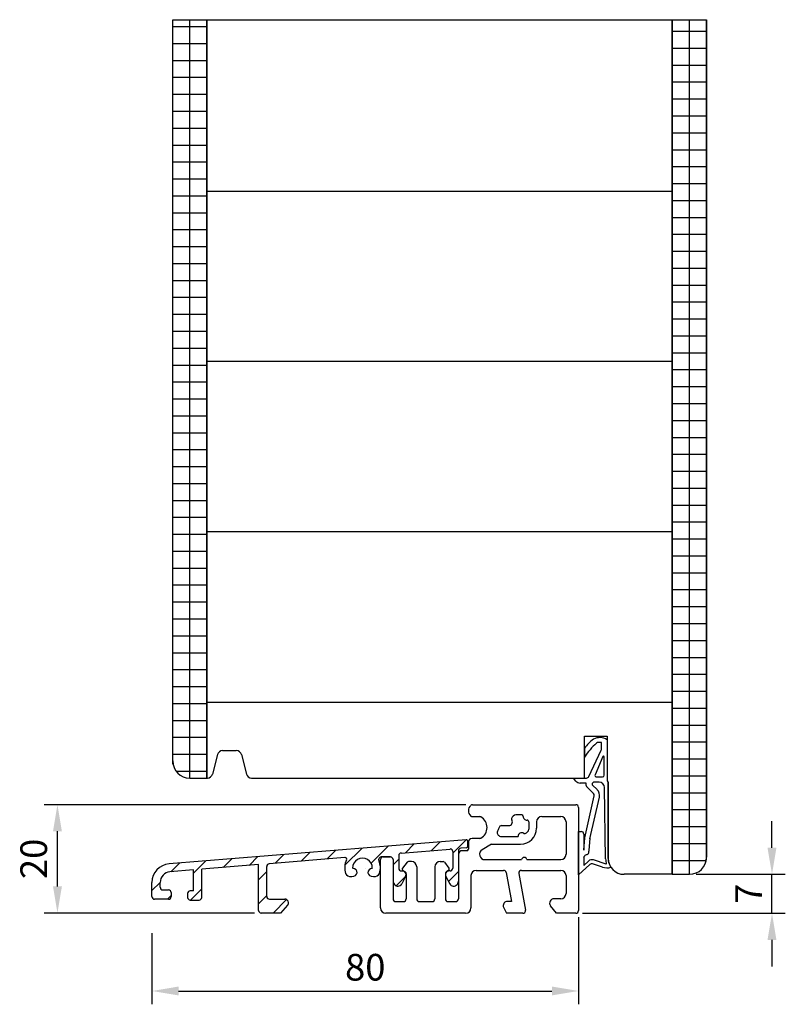
# Model space of a CAD drawing. Units: millimetres. Extents: x -310 to 807, y 10 to 681.
# Drawn here: x -6 to 138, y 238 to 423 of the extents above; entities that cross this region are included whole.
import ezdxf

# ---------------------------------------------------------------- set-up
doc = ezdxf.new("R2010")
doc.units = ezdxf.units.MM
for name, color, linetype in [('aluminium', 1, 'Continuous'), ('contreplaqué', 54, 'Continuous'), ('cotes', 150, 'Continuous'), ('joints edpm', 6, 'Continuous'), ('profiles bois', 7, 'Continuous'), ('PVC', 60, 'Continuous')]:
    doc.layers.add(name, color=color, linetype=linetype)
doc.styles.get("Standard").update_dxf_attribs({"font": 'arial.ttf'})
doc.dimstyles.new('Annotatif', dxfattribs={"dimscale": 0, "dimtxt": 2.5, "dimasz": 2.5, "dimexe": 1.25, "dimexo": 0.625, "dimtad": 1, "dimdec": 0, "dimtxsty": 'Standard', "dimcen": 2.5, "dimadec": 0, "dimazin": 0, "dimtfac": 1, "dimtdec": 0, "dimtmove": 0, "dimatfit": 3, "dimfxl": 1, "dimarcsym": 0})

# ---------------------------------------------------------------- blocks, each defined once
blk = doc.blocks.new('*D4')
at = {"layer": 'cotes', "color": 0, "lineweight": -2, "transparency": 16777216}
for p, q in [((77.76, 275.4), (-1.37, 275.4)), ((1.13, 260.07), (1.13, 270.4)), ((38.12, 255.07), (-1.37, 255.07))]:
    blk.add_line(p, q, dxfattribs=at)
at = {"layer": 'cotes', "color": 0, "transparency": 16777216}
for points in [[(0.3, 270.4), (1.97, 270.4), (1.13, 275.4)], [(0.3, 260.07), (1.97, 260.07), (1.13, 255.07)]]:
    blk.add_solid(points, dxfattribs=at)
at = {"layer": 'Defpoints', "color": 0, "transparency": 16777216}
for p in [(1.13, 275.4), (79.01, 275.4), (39.37, 255.07)]:
    blk.add_point(p, dxfattribs=at)
at = {"layer": 'cotes', "color": 0, "transparency": 16777216, "insert": (-2.67, 265.23), "char_height": 5, "attachment_point": 5, "rotation": 90}
blk.add_mtext('20', dxfattribs=at)
blk = doc.blocks.new('*D5')
at = {"layer": 'cotes', "color": 0, "lineweight": -2, "transparency": 16777216}
for p, q in [((135.19, 267.33), (135.19, 272.33)), ((120.96, 262.33), (137.69, 262.33)), ((135.19, 255.02), (135.19, 262.33)), ((99.64, 255.02), (137.69, 255.02)), ((135.19, 250.02), (135.19, 245.02))]:
    blk.add_line(p, q, dxfattribs=at)
at = {"layer": 'cotes', "color": 0, "transparency": 16777216}
for points in [[(134.35, 267.33), (136.02, 267.33), (135.19, 262.33)], [(134.35, 250.02), (136.02, 250.02), (135.19, 255.02)]]:
    blk.add_solid(points, dxfattribs=at)
at = {"layer": 'Defpoints', "color": 0, "transparency": 16777216}
for p in [(119.71, 262.33), (135.19, 262.33), (98.39, 255.02)]:
    blk.add_point(p, dxfattribs=at)
at = {"layer": 'cotes', "color": 0, "transparency": 16777216, "insert": (131.44, 258.67), "char_height": 5, "attachment_point": 5, "rotation": 90}
blk.add_mtext('7', dxfattribs=at)
blk = doc.blocks.new('*D37')
at = {"layer": 'cotes', "color": 0, "lineweight": -2, "transparency": 16777216}
for p, q in [((98.89, 254.27), (98.89, 237.94)), ((18.87, 251.32), (18.87, 237.94)), ((23.87, 240.44), (93.89, 240.44))]:
    blk.add_line(p, q, dxfattribs=at)
at = {"layer": 'cotes', "color": 0, "transparency": 16777216}
for points in [[(23.87, 241.28), (23.87, 239.61), (18.87, 240.44)], [(93.89, 241.28), (93.89, 239.61), (98.89, 240.44)]]:
    blk.add_solid(points, dxfattribs=at)
at = {"layer": 'Defpoints', "color": 0, "transparency": 16777216}
for p in [(18.87, 258.16), (98.89, 255.52), (98.89, 240.44)]:
    blk.add_point(p, dxfattribs=at)
at = {"layer": 'cotes', "color": 0, "transparency": 16777216, "insert": (58.88, 244.25), "char_height": 5, "attachment_point": 5}
blk.add_mtext('80', dxfattribs=at)

msp = doc.modelspace()

# ---------------------------------------------------------------- hatches: boundary and pattern name
at = {"layer": 'aluminium'}
h = msp.add_hatch(dxfattribs=at)
h.set_pattern_fill('ANSI31', color=256)
h.set_pattern_definition([(45, (48.4948, 261.9496), (-2.24506, 2.24506), [])])
edge = h.paths.add_edge_path()
edge.add_line((40.4, 258.18), (40.4, 263.82))
edge.add_arc((40.9, 263.82), 0.5, 94.6464, 180, ccw=False)
edge.add_line((40.86, 264.32), (55.08, 265.48))
edge.add_arc((55.11, 265.18), 0.3, -26.682, 94.6464, ccw=False)
edge.add_arc((58.37, 263.54), 3.35, 153.318, 198.0487)
edge.add_ellipse((56.26, 262.69), major_axis=(-1.1, 0), ratio=0.720616, start_angle=13.3792, end_angle=256.573)
edge.add_arc((58.36, 263.54), 1.85, -2.4092, 182.3735, ccw=False)
edge.add_ellipse((60.48, 262.69), major_axis=(-1.1, 0), ratio=0.720616, start_angle=283.7806, end_angle=526.6001)
edge.add_arc((58.37, 263.54), 3.35, 341.9463, 383.7405)
edge.add_arc((61.89, 265.09), 0.5, 90, 203.7405, ccw=False)
edge.add_line((61.89, 265.59), (63.6, 265.59))
edge.add_arc((63.6, 265.09), 0.5, 0, 90, ccw=False)
edge.add_line((64.1, 265.09), (64.1, 261.03))
edge.add_arc((64.8, 261.03), 0.7, 180, 215.5559)
edge.add_line((64.23, 260.62), (64.36, 260.43))
edge.add_arc((65.01, 260.9), 0.8, 215.5559, 332.5436)
edge.add_line((65.72, 260.53), (66.46, 261.95))
edge.add_arc((65.84, 262.27), 0.7, 332.5436, 450)
edge.add_line((65.84, 262.97), (65.66, 262.97))
edge.add_arc((65.66, 263.47), 0.5, 180, 270, ccw=False)
edge.add_line((65.16, 263.47), (65.16, 265.84))
edge.add_arc((65.66, 265.84), 0.5, 94.6464, 180, ccw=False)
edge.add_line((65.62, 266.33), (74.84, 267.08))
edge.add_arc((74.8, 266.59), 0.5, 0, 85.3536, ccw=False)
edge.add_line((75.3, 266.59), (75.3, 263.47))
edge.add_arc((74.8, 263.47), 0.5, -90, 0, ccw=False)
edge.add_line((74.8, 262.97), (74.62, 262.97))
edge.add_arc((74.62, 262.27), 0.7, 90, 207.4564)
edge.add_line((74, 261.95), (74.74, 260.53))
edge.add_arc((75.45, 260.9), 0.8, 207.4564, 324.4441)
edge.add_line((76.1, 260.43), (76.23, 260.62))
edge.add_arc((75.66, 261.03), 0.7, 324.4441, 360)
edge.add_line((76.36, 261.03), (76.36, 266.75))
edge.add_arc((76.86, 266.75), 0.5, 99.0347, 180, ccw=False)
edge.add_line((76.79, 267.24), (77.85, 267.33))
edge.add_arc((77.82, 267.63), 0.3, 274.6464, 360)
edge.add_line((78.12, 267.63), (78.12, 268.53))
edge.add_arc((77.82, 268.53), 0.3, 0, 94.6464)
edge.add_line((77.8, 268.83), (22.08, 264.3))
edge.add_arc((22.37, 260.81), 3.5, 94.6464, 180)
edge.add_line((18.87, 260.81), (18.87, 258.16))
edge.add_arc((19.37, 258.16), 0.5, 180, 270)
edge.add_line((19.37, 257.66), (21.96, 257.66))
edge.add_arc((21.96, 258.16), 0.5, 270, 360)
edge.add_line((22.46, 258.16), (22.46, 258.9))
edge.add_arc((21.96, 258.9), 0.5, 0, 90)
edge.add_line((21.96, 259.4), (20.91, 259.4))
edge.add_arc((20.91, 259.9), 0.5, 180, 270, ccw=False)
edge.add_line((20.41, 259.9), (20.41, 260.82))
edge.add_arc((22.41, 260.82), 2, 94.6464, 180, ccw=False)
edge.add_line((22.24, 262.81), (26.66, 263.17))
edge.add_line((26.66, 263.17), (26.66, 259.24))
edge.add_line((26.66, 259.24), (26.05, 259.24))
edge.add_arc((26.05, 258.74), 0.5, 90, 180)
edge.add_line((25.55, 258.74), (25.55, 258.01))
edge.add_arc((26.05, 258.01), 0.5, 180, 270)
edge.add_line((26.05, 257.51), (27.69, 257.51))
edge.add_arc((27.69, 258.01), 0.5, 270, 360)
edge.add_line((28.19, 258.01), (28.19, 263.29))
edge.add_line((28.19, 263.29), (38.87, 264.16))
edge.add_line((38.87, 264.16), (38.87, 255.57))
edge.add_arc((39.37, 255.57), 0.5, 180, 270)
edge.add_line((39.37, 255.07), (43, 255.07))
edge.add_line((43, 255.07), (44.29, 256.52))
edge.add_arc((43.77, 256.98), 0.7, 318.2119, 450)
edge.add_line((43.77, 257.68), (40.9, 257.68))
edge.add_arc((40.9, 258.18), 0.5, 180, 270, ccw=False)
edge = h.paths.add_edge_path(flags=17)
edge.add_arc((76.86, 266.75), 0.5, 90, 90.2582)
at = {"layer": 'contreplaqué'}
h = msp.add_hatch(dxfattribs=at)
h.set_pattern_fill('NET', color=256)
h.set_pattern_definition([(0, (25.9806, 351.5385), (0, 3.175), []), (90, (25.9806, 351.5385), (-3.175, 2e-16), [])])
edge = h.paths.add_edge_path()
edge.add_line((22.75, 422.68), (29.21, 422.68))
edge.add_line((29.21, 422.68), (29.21, 280.4))
edge.add_line((29.21, 280.4), (25.95, 280.4))
edge.add_arc((25.95, 283.6), 3.2, 180, 270, ccw=False)
edge.add_line((22.75, 283.6), (22.75, 422.68))
h = msp.add_hatch(dxfattribs=at)
h.set_pattern_fill('NET', color=256)
h.set_pattern_definition([(0, (119.6983, 537.9905), (0, 3.175), []), (90, (119.6983, 537.9905), (-3.175, 2e-16), [])])
edge = h.paths.add_edge_path()
edge.add_line((116.49, 262.33), (119.71, 262.33))
edge.add_arc((119.71, 265.53), 3.2, 270, 360)
edge.add_line((122.91, 265.53), (122.91, 422.68))
edge.add_line((122.91, 422.68), (116.49, 422.68))
edge.add_line((116.49, 422.68), (116.49, 399.44))
edge.add_line((116.49, 399.44), (116.49, 367.55))
edge.add_line((116.49, 367.55), (116.49, 335.58))
edge.add_line((116.49, 335.58), (116.49, 304.57))
edge.add_line((116.49, 304.57), (116.49, 262.33))

# ---------------------------------------------------------------- linework, layer by layer
at = {"layer": 'aluminium'}
for p, q in [((77.8, 268.83), (22.08, 264.3)), ((78.12, 267.63), (78.12, 268.53)), ((65.62, 266.33), (74.84, 267.08)), ((75.3, 266.59), (75.3, 263.47)), ((76.36, 266.75), (76.36, 261.03)), ((77.85, 267.33), (76.79, 267.24)), ((55.08, 265.48), (40.86, 264.32)), ((63.6, 265.59), (61.89, 265.59)), ((64.1, 265.09), (64.1, 261.03)), ((65.16, 265.84), (65.16, 263.47)), ((26.66, 263.17), (22.24, 262.81)), ((26.66, 259.24), (26.66, 263.17)), ((38.87, 264.16), (28.19, 263.29)), ((28.19, 258.01), (28.19, 263.29)), ((38.87, 255.57), (38.87, 264.16)), ((40.4, 258.18), (40.4, 263.82)), ((65.66, 262.97), (65.84, 262.97)), ((74.8, 262.97), (74.62, 262.97)), ((18.87, 258.16), (18.87, 260.81)), ((20.41, 259.9), (20.41, 260.82)), ((64.23, 260.62), (64.36, 260.43)), ((66.46, 261.95), (65.72, 260.53)), ((74, 261.95), (74.74, 260.53)), ((76.23, 260.62), (76.1, 260.43)), ((20.91, 259.4), (21.96, 259.4)), ((22.46, 258.9), (22.46, 258.16)), ((25.55, 258.74), (25.55, 258.01)), ((26.66, 259.24), (26.05, 259.24)), ((21.96, 257.66), (19.37, 257.66)), ((26.05, 257.51), (27.69, 257.51)), ((40.9, 257.68), (43.77, 257.68)), ((43, 255.07), (39.37, 255.07)), ((44.29, 256.52), (43, 255.07))]:
    msp.add_line(p, q, dxfattribs=at)
for centre, radius, start, end in [((77.82, 268.53), 0.3, 0, 94.6464), ((65.66, 265.84), 0.5, 94.6464, 180), ((74.8, 266.59), 0.5, 0, 85.3536), ((76.86, 266.75), 0.5, 99.0347, 180), ((76.86, 266.75), 0.5, 90, 90.2582), ((77.82, 267.63), 0.3, 274.6464, 0), ((22.37, 260.81), 3.5, 94.6464, 180), ((40.9, 263.82), 0.5, 94.6464, 180), ((58.37, 263.54), 3.35, 153.318, 198.0487), ((55.11, 265.18), 0.3, 333.318, 94.6464), ((58.36, 263.54), 1.85, 357.5908, 182.3735), ((61.89, 265.09), 0.5, 90, 203.7405), ((58.37, 263.54), 3.35, 341.9463, 23.7405), ((63.6, 265.09), 0.5, 0, 90), ((22.41, 260.82), 2, 94.6464, 180), ((65.66, 263.47), 0.5, 180, 270), ((65.84, 262.27), 0.7, 332.5436, 90), ((74.62, 262.27), 0.7, 90, 207.4564), ((74.8, 263.47), 0.5, 270, 0), ((64.8, 261.03), 0.7, 180, 215.5559), ((65.01, 260.9), 0.8, 215.5559, 332.5436), ((75.45, 260.9), 0.8, 207.4564, 324.4441), ((75.66, 261.03), 0.7, 324.4441, 0), ((20.91, 259.9), 0.5, 180, 270), ((21.96, 258.9), 0.5, 0, 90), ((26.05, 258.74), 0.5, 90, 180), ((19.37, 258.16), 0.5, 180, 270), ((21.96, 258.16), 0.5, 270, 0), ((26.05, 258.01), 0.5, 180, 270), ((27.69, 258.01), 0.5, 270, 0), ((40.9, 258.18), 0.5, 180, 270), ((43.77, 256.98), 0.7, 318.2119, 90), ((39.37, 255.57), 0.5, 180, 270)]:
    msp.add_arc(centre, radius, start, end, dxfattribs=at)
for centre, start_param, end_param in [((56.26, 262.69), 0.233511, 4.478044), ((60.48, 262.69), 4.952906, 9.190905)]:
    msp.add_ellipse(centre, major_axis=(-1.1, 0), ratio=0.720616, start_param=start_param, end_param=end_param, dxfattribs=at)
at = {"layer": 'contreplaqué'}
for p, q in [((22.75, 283.6), (22.75, 422.68)), ((22.75, 422.68), (29.21, 422.68)), ((29.21, 280.4), (29.21, 422.68)), ((116.49, 262.33), (116.49, 422.68)), ((116.49, 422.68), (122.91, 422.68)), ((122.91, 422.68), (122.91, 265.53)), ((25.95, 280.4), (29.21, 280.4)), ((116.49, 262.33), (119.71, 262.33))]:
    msp.add_line(p, q, dxfattribs=at)
for centre, start, end in [((25.95, 283.6), 180, 270), ((119.71, 265.53), 270, 0)]:
    msp.add_arc(centre, 3.2, start, end, dxfattribs=at)
at = {"layer": 'joints edpm'}
for p, q in [((103.2, 287.07), (102.6, 287.07)), ((103.2, 285.86), (103.2, 287.07)), ((104.27, 287.54), (104.27, 279.9)), ((100, 285.98), (100, 284.34)), ((100.83, 280.68), (103.16, 285.65)), ((103.43, 284.41), (102, 281.02)), ((103.72, 280.91), (103.72, 284.35)), ((98.4, 279.82), (97.94, 280.4)), ((97.94, 280.4), (100.38, 280.4)), ((100.35, 279.45), (99.18, 279.45)), ((100.35, 279.02), (100.35, 279.45)), ((102.39, 278.22), (101.54, 279.05)), ((101.69, 279.6), (101.56, 279.5)), ((102.77, 279.61), (101.69, 279.6)), ((102.28, 280.61), (103.42, 280.61)), ((104.27, 279.9), (104.44, 279.54)), ((104.44, 279.54), (104.44, 265.33)), ((101.69, 277.5), (100.5, 278.66)), ((103.98, 265.24), (103.78, 278.63)), ((100.06, 269.18), (101.83, 277.03)), ((101.04, 268.97), (102.81, 276.81)), ((98.89, 262.22), (98.89, 270.36)), ((98.89, 270.36), (99.38, 270.36)), ((99.88, 269.86), (99.88, 266.86)), ((99.88, 266.86), (100.06, 269.18)), ((100.87, 266.78), (101.06, 269.1)), ((98.89, 262.22), (101.03, 264.18)), ((99.88, 265.44), (99.87, 264.01)), ((99.87, 264.01), (100.75, 264.82)), ((103.39, 263.68), (101.52, 264.29)), ((104.11, 264.26), (101.73, 265.03))]:
    msp.add_line(p, q, dxfattribs=at)
for centre, radius, start, end in [((105.95, 281.68), 7.35, 125.4173, 144.1448), ((111.02, 276.99), 13.25, 131.3127, 146.305), ((102.89, 285.54), 2.44, 55.41, 119.255), ((102.6, 286.57), 0.5, 90, 131.3127), ((102.7, 285.86), 0.5, 334.9177, 0), ((103.57, 284.35), 0.15, 0, 157.1028), ((102.28, 280.91), 0.3, 157.1028, 270), ((103.42, 280.91), 0.3, 270, 0), ((99.18, 280.45), 1, 219.0544, 270), ((100.85, 279.02), 0.5, 180, 225.6854), ((100.38, 280.9), 0.5, 270, 334.9177), ((101.75, 279.26), 0.3, 128.4119, 225.6854), ((102.78, 278.61), 1, 0.8562, 90.8562), ((101.34, 277.14), 0.5, 347.3286, 45.6854), ((101.34, 277.14), 1.5, 347.3286, 45.6854), ((99.38, 269.86), 0.5, 0, 90), ((101.42, 264.08), 1, 71.9229, 132.5163), ((101.37, 263.81), 0.5, 71.9229, 132.5163), ((107.98, 265.23), 4, 180, 194.1375), ((107.44, 265.33), 3, 180, 214.3902), ((104.25, 266.32), 2.77, 251.9229, 284.9848)]:
    msp.add_arc(centre, radius, start, end, dxfattribs=at)
msp.add_spline([(99.88, 265.44), (100.14, 265.91), (100.65, 266.13), (100.87, 266.78)], degree=3, dxfattribs=at)
at = {"layer": 'profiles bois'}
for p, q in [((29.21, 422.68), (116.49, 422.68)), ((29.21, 390.44), (29.21, 422.68)), ((116.49, 399.44), (116.49, 422.68)), ((116.49, 367.55), (116.49, 399.44)), ((116.49, 390.44), (29.21, 390.44)), ((29.21, 358.52), (29.21, 390.44)), ((116.49, 335.58), (116.49, 367.55)), ((116.49, 358.52), (29.21, 358.52)), ((29.21, 326.56), (29.21, 358.52)), ((116.49, 304.57), (116.49, 335.58)), ((116.49, 326.56), (29.21, 326.56)), ((29.21, 280.4), (29.21, 326.56)), ((116.49, 262.33), (116.49, 304.57)), ((116.49, 294.57), (29.21, 294.57)), ((100, 280.4), (100, 288.28)), ((100, 288.28), (104.27, 288.28)), ((104.27, 288.28), (104.27, 279.9)), ((31.16, 284.79), (30.23, 281.15)), ((32.12, 285.54), (34.69, 285.54)), ((35.66, 284.79), (36.59, 281.15)), ((29.21, 280.4), (29.26, 280.4)), ((37.55, 280.4), (100, 280.4)), ((104.27, 279.9), (104.44, 279.54)), ((104.44, 265.33), (104.44, 279.54)), ((116.49, 262.33), (107.44, 262.33))]:
    msp.add_line(p, q, dxfattribs=at)
for centre, radius, start, end in [((32.12, 284.54), 1, 90, 165.6865), ((34.69, 284.54), 1, 14.3135, 90), ((29.26, 281.4), 1, 270, 345.6865), ((37.55, 281.4), 1, 194.3135, 270), ((107.44, 265.33), 3, 180, 270)]:
    msp.add_arc(centre, radius, start, end, dxfattribs=at)
at = {"layer": 'PVC'}
for p, q in [((79.01, 275.4), (98.39, 275.4)), ((88.23, 273.48), (87.13, 273.48)), ((98.89, 274.9), (98.89, 255.52)), ((79.01, 273.15), (80.31, 273.15)), ((89.56, 272.21), (89.56, 270.78)), ((91.01, 272.19), (91.01, 271)), ((92.01, 273.19), (95.55, 273.19)), ((96.55, 272.19), (96.55, 266.09)), ((84.46, 271.47), (85.8, 271.47)), ((78.22, 268.37), (78.22, 267.07)), ((80.31, 269.07), (78.92, 269.07)), ((82.54, 268), (80.79, 266.94)), ((82.54, 268), (88.01, 268)), ((84.27, 269.45), (87.55, 269.45)), ((76.36, 266.07), (76.36, 257.72)), ((77.92, 266.77), (77.06, 266.77)), ((61.75, 256.02), (61.75, 265.09)), ((62.25, 265.59), (63.6, 265.59)), ((64.1, 265.09), (64.1, 257.72)), ((66.74, 264.61), (65.87, 263.51)), ((67.53, 264.73), (66.98, 264.73)), ((72.93, 264.73), (73.49, 264.73)), ((73.72, 264.61), (74.59, 263.51)), ((81.31, 265.09), (88.2, 265.09)), ((89.22, 265.09), (95.55, 265.09)), ((65.96, 263.07), (66.29, 262.88)), ((66.55, 262.45), (66.55, 257.72)), ((68.53, 263.73), (68.53, 257.72)), ((71.93, 263.73), (71.93, 257.72)), ((73.91, 262.45), (73.91, 257.72)), ((74.5, 263.07), (74.17, 262.88)), ((79.71, 263.08), (84.84, 263.08)), ((85.33, 262.67), (86.3, 257.26)), ((87.7, 262.5), (88.93, 255.6)), ((88.19, 263.08), (95.55, 263.08)), ((78.71, 262.08), (78.71, 256.02)), ((96.55, 262.08), (96.55, 258.74)), ((64.6, 257.22), (66.05, 257.22)), ((69.03, 257.22), (71.43, 257.22)), ((74.41, 257.22), (75.86, 257.22)), ((86.3, 257.26), (85.56, 257.26)), ((95.55, 257.74), (94.27, 257.74)), ((77.71, 255.02), (62.75, 255.02)), ((84.78, 256.32), (85.36, 255.02)), ((88.44, 255.02), (85.36, 255.02)), ((94.75, 255.02), (93.64, 256.45)), ((98.39, 255.02), (94.75, 255.02))]:
    msp.add_line(p, q, dxfattribs=at)
for centre, radius, start, end in [((79.53, 274.27), 1.31, 129.9005, 230.0995), ((79.01, 274.9), 0.5, 90, 129.9005), ((98.39, 274.9), 0.5, 0, 90), ((87.28, 272.49), 1.01, 98.5749, 161.7352), ((88.23, 273.18), 0.3, 0.3, 90), ((79.01, 273.65), 0.5, 230.0995, 270), ((80.31, 272.65), 0.5, 61.4086, 90), ((79.47, 271.11), 2.26, 298.5914, 61.4086), ((85.8, 272.15), 0.678, 270, 34.7675), ((86.6, 272.71), 0.3, 161.7352, 214.7675), ((89.2, 273.19), 0.678, 180.3, 273.128), ((89.26, 272.21), 0.3, 0, 93.128), ((92.01, 272.19), 1, 90, 180), ((95.55, 272.19), 1, 0, 90), ((84.46, 270.97), 0.5, 90, 163.7012), ((88.22, 269.45), 0.678, 55.2325, 180), ((88.01, 271), 3, 270, 0), ((88.78, 270.26), 0.3, 235.2325, 288.2648), ((88.56, 270.93), 1.01, 288.2648, 351.4251), ((78.92, 268.37), 0.7, 90, 180), ((80.31, 269.57), 0.5, 270, 298.5914), ((84.27, 269.95), 0.5, 224.259, 270), ((77.06, 266.07), 0.7, 90, 180), ((77.92, 267.07), 0.3, 270, 0), ((81.31, 266.09), 1, 121.2467, 270), ((95.55, 266.09), 1, 270, 0), ((62.25, 265.09), 0.5, 90, 180), ((63.6, 265.09), 0.5, 0, 90), ((66.98, 264.43), 0.3, 90, 141.5861), ((67.53, 263.73), 1, 0, 90), ((72.93, 263.73), 1, 90, 180), ((73.49, 264.43), 0.3, 38.4139, 90), ((88.71, 264.98), 0.523, 11.5421, 168.4579), ((66.11, 263.33), 0.3, 141.5861, 241.2348), ((66.05, 262.45), 0.5, 0, 61.2348), ((74.41, 262.45), 0.5, 118.7652, 180), ((74.36, 263.33), 0.3, 298.7652, 38.4139), ((79.71, 262.08), 1, 90, 180), ((84.84, 262.58), 0.5, 10.1475, 90), ((88.19, 262.58), 0.5, 90, 190.1475), ((95.55, 262.08), 1, 0, 90), ((95.55, 258.74), 1, 270, 0), ((64.6, 257.72), 0.5, 180, 270), ((66.05, 257.72), 0.5, 270, 0), ((69.03, 257.72), 0.5, 180, 270), ((71.43, 257.72), 0.5, 270, 0), ((74.41, 257.72), 0.5, 180, 270), ((75.86, 257.72), 0.5, 270, 0), ((85.56, 256.46), 0.8, 90, 190.1475), ((94.27, 256.94), 0.8, 90, 217.7654), ((62.75, 256.02), 1, 180, 270), ((77.71, 256.02), 1, 270, 0), ((88.44, 255.52), 0.5, 270, 10.1475), ((98.39, 255.52), 0.5, 270, 0)]:
    msp.add_arc(centre, radius, start, end, dxfattribs=at)
msp.add_open_spline([(83.98, 271.11), (83.95, 271.04), (83.83, 270.67), (83.48, 270.11), (83.78, 269.74), (83.91, 269.6)], degree=3, knots=[0.376163, 0.376163, 0.376163, 0.376163, 0.615771, 1.504004, 2.025013, 2.025013, 2.025013, 2.025013], dxfattribs=at)

# ---------------------------------------------------------------- dimensions: what is measured, and where the dimension line sits
at = {"layer": 'cotes'}
dim = msp.add_linear_dim(base=(1.13, 275.4), p1=(39.37, 255.07), p2=(79.01, 275.4), angle=90, dimstyle='Annotatif', dxfattribs=at)
dim.commit()
dim.dimension.update_dxf_attribs({"geometry": '*D4', "text_midpoint": (-2.67, 265.23)})
dim = msp.add_linear_dim(base=(135.19, 262.33), p1=(98.39, 255.02), p2=(119.71, 262.33), angle=90, dimstyle='Annotatif', dxfattribs=at)
dim.commit()
dim.dimension.update_dxf_attribs({"geometry": '*D5', "text_midpoint": (135.19, 258.67), "dimtype": 160})
dim = msp.add_linear_dim(base=(98.89, 240.44), p1=(18.87, 258.16), p2=(98.89, 255.52), dimstyle='Annotatif', dxfattribs=at)
dim.commit()
dim.dimension.update_dxf_attribs({"geometry": '*D37', "text_midpoint": (58.88, 244.25)})

doc.saveas('drawing.dxf')
